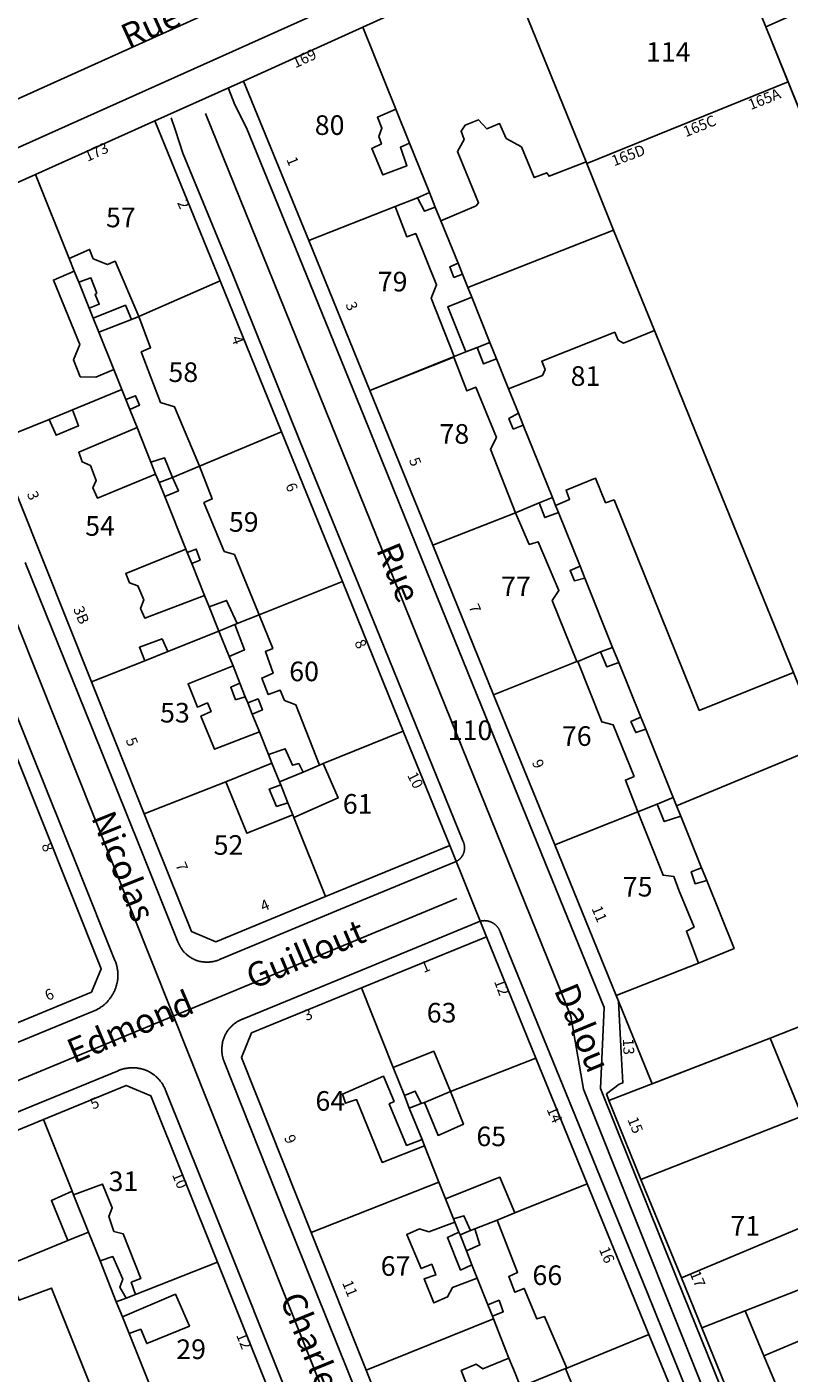
# Model space of a CAD drawing. Extents: x 649400 to 649858, y 6860327 to 6860679.
# Drawn here: x 649642 to 649719, y 6860452 to 6860589 of the extents above; entities that cross this region are included whole.
import ezdxf

# ---------------------------------------------------------------- set-up
doc = ezdxf.new("R2010")
doc.units = 0
doc.linetypes.add('CONTINU', pattern=[0])
for name, color, linetype in [('1PARCELLE', 7, 'CONTINU'), ('1SECTION', 7, 'CONTINU'), ('1SUBDSECT', 7, 'CONTINU'), ('1ZONCOMM', 7, 'CONTINU'), ('3BATIDUR', 7, 'CONTINU'), ('3NUMVOIE', 7, 'CONTINU'), ('3PARCELLETEX', 7, 'CONTINU'), ('3TOPOLINE', 7, 'CONTINU'), ('3ZONCOMMTEX', 7, 'CONTINU')]:
    doc.layers.add(name, color=color, linetype=linetype)
doc.styles.get("Standard").update_dxf_attribs({"font": 'Times New Roman'})

msp = doc.modelspace()

# ---------------------------------------------------------------- linework, layer by layer
at = {"layer": '1PARCELLE'}
for points in [[(649732.24, 6860580.04), (649729.99, 6860579.06), (649726.75, 6860577.66), (649722.33, 6860575.74), (649719.29, 6860583.27), (649717.03, 6860588.87), (649710.65, 6860604.55), (649720.88, 6860609.19), (649722.82, 6860604.87), (649722.66, 6860604.7), (649724.53, 6860600.58), (649727.69, 6860593.62), (649729.68, 6860589.3), (649728.31, 6860588.73), (649730.03, 6860584.92), (649732.24, 6860580.04)], [(649698.77, 6860574.94), (649698.7, 6860575.12), (649690.45, 6860595.42), (649710.65, 6860604.55), (649717.03, 6860588.87), (649719.29, 6860583.27), (649698.77, 6860574.94)], [(649682.74, 6860571.99), (649681.53, 6860571.45), (649679.24, 6860570.56), (649670.44, 6860567.09), (649663.81, 6860583.34), (649675.95, 6860588.84), (649679.32, 6860580.46), (649680.71, 6860577.01), (649682.74, 6860571.99)], [(649642.6, 6860573.83), (649654.78, 6860579.27), (649661.42, 6860562.99), (649653.15, 6860559.34), (649652.39, 6860559.03), (649649.05, 6860557.74), (649648.48, 6860559.18), (649648.08, 6860560.18), (649647.01, 6860562.86), (649646.56, 6860563.95), (649646.04, 6860565.25), (649642.6, 6860573.83)], [(649642.6, 6860573.83), (649646.04, 6860565.25), (649646.56, 6860563.95), (649647.01, 6860562.86), (649648.08, 6860560.18), (649648.48, 6860559.18), (649649.05, 6860557.74), (649650.59, 6860553.93), (649651.4, 6860551.91), (649646.39, 6860549.83), (649643.99, 6860548.86), (649638.49, 6860546.65), (649630.67, 6860566.16), (649631.82, 6860568.99), (649642.6, 6860573.83)], [(649670.44, 6860567.09), (649679.24, 6860570.56), (649681.53, 6860571.45), (649682.74, 6860571.99), (649683.34, 6860570.49), (649683.91, 6860569.1), (649685.66, 6860564.79), (649686.1, 6860563.67), (649686.65, 6860562.29), (649687.05, 6860561.31), (649688.91, 6860556.71), (649687.61, 6860556.19), (649686.46, 6860555.74), (649685.28, 6860555.28), (649685.24, 6860555.21), (649676.67, 6860551.79), (649670.44, 6860567.09)], [(649667.68, 6860547.59), (649659.3, 6860544.09), (649656.57, 6860542.95), (649655.21, 6860542.44), (649654.84, 6860543.29), (649654.37, 6860544.5), (649652.96, 6860548.03), (649652.21, 6860549.87), (649651.8, 6860550.9), (649651.4, 6860551.91), (649650.59, 6860553.93), (649649.05, 6860557.74), (649652.39, 6860559.03), (649653.15, 6860559.34), (649661.42, 6860562.99), (649667.68, 6860547.59)], [(649695.27, 6860540.9), (649693.94, 6860540.35), (649691.52, 6860539.35), (649683.09, 6860536.06), (649676.67, 6860551.79), (649685.24, 6860555.21), (649685.28, 6860555.28), (649686.46, 6860555.74), (649687.61, 6860556.19), (649688.91, 6860556.71), (649689.57, 6860555.04), (649690.8, 6860551.99), (649691.81, 6860549.48), (649692.3, 6860548.26), (649695.27, 6860540.9)], [(649655.21, 6860542.44), (649655.79, 6860540.99), (649657.92, 6860535.65), (649658.07, 6860535.31), (649658.52, 6860534.19), (649659.83, 6860530.93), (649660.29, 6860529.76), (649661.29, 6860527.28), (649656.1, 6860525.21), (649653.74, 6860524.27), (649648.32, 6860522.11), (649638.49, 6860546.65), (649643.99, 6860548.86), (649646.39, 6860549.83), (649651.4, 6860551.91), (649651.8, 6860550.9), (649652.21, 6860549.87), (649652.96, 6860548.03), (649654.37, 6860544.5), (649654.84, 6860543.29), (649655.21, 6860542.44)], [(649667.68, 6860547.59), (649673.88, 6860532.34), (649665.39, 6860528.94), (649663.17, 6860528.06), (649662.93, 6860527.95), (649661.29, 6860527.28), (649660.29, 6860529.76), (649659.83, 6860530.93), (649658.52, 6860534.19), (649658.07, 6860535.31), (649657.92, 6860535.65), (649655.79, 6860540.99), (649655.21, 6860542.44), (649656.57, 6860542.95), (649659.3, 6860544.09), (649667.68, 6860547.59)], [(649683.09, 6860536.06), (649691.52, 6860539.35), (649693.94, 6860540.35), (649695.27, 6860540.9), (649695.58, 6860540.09), (649695.89, 6860539.38), (649698.1, 6860533.9), (649698.59, 6860532.68), (649701.41, 6860525.63), (649700.18, 6860525.18), (649697.86, 6860524.2), (649697.77, 6860524.18), (649689.28, 6860520.8), (649683.09, 6860536.06)], [(649661.29, 6860527.28), (649662.93, 6860527.95), (649663.17, 6860528.06), (649665.39, 6860528.94), (649673.88, 6860532.34), (649680.08, 6860517.09), (649671.93, 6860513.78), (649671.56, 6860513.61), (649669.88, 6860512.92), (649667.47, 6860511.94), (649666.69, 6860513.83), (649666.35, 6860514.7), (649665.42, 6860517.01), (649664.69, 6860518.81), (649664.23, 6860519.99), (649663.98, 6860520.6), (649663.42, 6860521.98), (649662.73, 6860523.74), (649662.33, 6860524.69), (649661.29, 6860527.28)], [(649661.29, 6860527.28), (649662.33, 6860524.69), (649662.73, 6860523.74), (649663.42, 6860521.98), (649663.98, 6860520.6), (649664.23, 6860519.99), (649664.69, 6860518.81), (649665.42, 6860517.01), (649666.35, 6860514.7), (649666.69, 6860513.83), (649662.01, 6860511.92), (649653.69, 6860508.68), (649648.32, 6860522.11), (649653.74, 6860524.27), (649656.1, 6860525.21), (649661.29, 6860527.28)], [(649689.28, 6860520.8), (649697.77, 6860524.18), (649697.86, 6860524.2), (649700.18, 6860525.18), (649701.41, 6860525.63), (649702.03, 6860524.09), (649704.27, 6860518.52), (649704.78, 6860517.29), (649707.58, 6860510.32), (649705.94, 6860509.66), (649703.98, 6860508.88), (649695.53, 6860505.5), (649690.51, 6860517.82), (649689.28, 6860520.8)], [(649667.47, 6860511.94), (649669.88, 6860512.92), (649671.56, 6860513.61), (649671.93, 6860513.78), (649680.08, 6860517.09), (649684.82, 6860505.43), (649672.16, 6860500.23), (649668.93, 6860508.3), (649668.82, 6860508.58), (649668.33, 6860509.8), (649667.59, 6860511.62), (649667.47, 6860511.94)], [(649630.09, 6860511.28), (649640.29, 6860515.43), (649649.3, 6860492.86), (649648.31, 6860490.51), (649639.87, 6860486.98), (649634.26, 6860500.85), (649634.11, 6860501.22), (649632.2, 6860506.01), (649630.97, 6860509.08), (649630.09, 6860511.28)], [(649666.69, 6860513.83), (649667.47, 6860511.94), (649667.59, 6860511.62), (649668.33, 6860509.8), (649668.82, 6860508.58), (649668.93, 6860508.3), (649672.16, 6860500.23), (649660.99, 6860495.62), (649658.5, 6860496.68), (649653.69, 6860508.68), (649662.01, 6860511.92), (649666.69, 6860513.83)], [(649695.53, 6860505.5), (649703.98, 6860508.88), (649705.94, 6860509.66), (649707.58, 6860510.32), (649707.92, 6860509.47), (649708.35, 6860508.43), (649710.47, 6860503.17), (649711, 6860501.87), (649713.78, 6860494.96), (649710.17, 6860493.45), (649701.77, 6860490.16), (649695.53, 6860505.5)], [(649675.81, 6860490.92), (649688.57, 6860496.14), (649693.6, 6860483.76), (649684.9, 6860480.38), (649682.24, 6860479.24), (649681.9, 6860479.15), (649680.69, 6860478.66), (649680.19, 6860479.98), (649679.05, 6860482.8), (649675.81, 6860490.92)], [(649675.81, 6860490.92), (649679.05, 6860482.8), (649680.19, 6860479.98), (649680.69, 6860478.66), (649681.99, 6860475.49), (649682.23, 6860474.82), (649683.7, 6860471.14), (649670.7, 6860466), (649663.59, 6860483.82), (649664.62, 6860486.34), (649675.81, 6860490.92)], [(649725.48, 6860488.97), (649726.45, 6860486.46), (649732.61, 6860470.81), (649733.15, 6860469.38), (649736.66, 6860460.6), (649738.12, 6860459.1), (649727.1, 6860450.92), (649724.56, 6860456.71), (649724.45, 6860456.99), (649728.52, 6860458.75), (649726.88, 6860462.7), (649720.72, 6860477.87), (649717.45, 6860485.82), (649725.48, 6860488.97)], [(649717.45, 6860485.82), (649720.72, 6860477.87), (649726.88, 6860462.7), (649728.52, 6860458.75), (649724.45, 6860456.99), (649724.56, 6860456.71), (649727.1, 6860450.92), (649720.11, 6860445.67), (649716.01, 6860442.77), (649710.51, 6860456.3), (649708.42, 6860461.38), (649704.29, 6860471.39), (649701.03, 6860479.45), (649717.45, 6860485.82)], [(649680.69, 6860478.66), (649681.9, 6860479.15), (649682.24, 6860479.24), (649684.9, 6860480.38), (649693.6, 6860483.76), (649698.83, 6860470.96), (649691.45, 6860468), (649689.64, 6860467.26), (649687.37, 6860466.36), (649686.94, 6860466.2), (649685.86, 6860465.76), (649685.74, 6860466.04), (649685.33, 6860467.07), (649685.21, 6860467.38), (649684.38, 6860469.44), (649683.7, 6860471.14), (649682.23, 6860474.82), (649681.99, 6860475.49), (649680.69, 6860478.66)], [(649648.02, 6860466.03), (649646.49, 6860469.83), (649646.35, 6860470.2), (649643.42, 6860477.52), (649651.83, 6860480.99), (649654.37, 6860479.92), (649661.14, 6860462.97), (649652.8, 6860459.7), (649651.85, 6860459.32), (649650.84, 6860458.95), (649649.18, 6860463.1), (649648.02, 6860466.03)], [(649643.42, 6860477.52), (649646.35, 6860470.2), (649646.49, 6860469.83), (649648.02, 6860466.03), (649645.89, 6860465.2), (649639.54, 6860462.57), (649636.53, 6860461.33), (649633.93, 6860460.27), (649633.32, 6860461.57), (649633, 6860462.06), (649630.95, 6860461.18), (649622.89, 6860457.64), (649619.11, 6860465.01), (649620.12, 6860467.89), (649643.42, 6860477.52)], [(649670.7, 6860466), (649683.7, 6860471.14), (649684.38, 6860469.44), (649685.21, 6860467.38), (649685.33, 6860467.07), (649685.74, 6860466.04), (649685.86, 6860465.76), (649686.51, 6860464.12), (649687.08, 6860462.71), (649687.61, 6860461.35), (649688.68, 6860458.64), (649689.16, 6860457.48), (649689.26, 6860457.19), (649676.3, 6860451.98), (649670.7, 6860466)], [(649685.86, 6860465.76), (649686.94, 6860466.2), (649687.37, 6860466.36), (649689.64, 6860467.26), (649691.45, 6860468), (649698.83, 6860470.96), (649705.09, 6860455.62), (649696.73, 6860452.18), (649696.62, 6860452.13), (649692.04, 6860450.27), (649691.47, 6860451.67), (649690.85, 6860453.21), (649689.26, 6860457.19), (649689.16, 6860457.48), (649688.68, 6860458.64), (649687.61, 6860461.35), (649687.08, 6860462.71), (649686.51, 6860464.12), (649685.86, 6860465.76)], [(649648.02, 6860466.03), (649649.18, 6860463.1), (649650.84, 6860458.95), (649651.47, 6860457.42), (649652.15, 6860455.71), (649655.82, 6860446.55), (649650.42, 6860444.13), (649641.69, 6860440.21), (649633.66, 6860436.6), (649633.58, 6860436.74), (649622.89, 6860457.64), (649630.95, 6860461.18), (649633, 6860462.06), (649633.32, 6860461.57), (649633.93, 6860460.27), (649636.53, 6860461.33), (649639.54, 6860462.57), (649645.89, 6860465.2), (649648.02, 6860466.03)], [(649650.84, 6860458.95), (649651.85, 6860459.32), (649652.8, 6860459.7), (649661.14, 6860462.97), (649667.46, 6860447.17), (649659.72, 6860444.23), (649659.56, 6860444.15), (649657.15, 6860443.24), (649656.33, 6860445.22), (649655.82, 6860446.55), (649652.15, 6860455.71), (649651.47, 6860457.42), (649650.84, 6860458.95)], [(649676.3, 6860451.98), (649689.26, 6860457.19), (649690.85, 6860453.21), (649691.47, 6860451.67), (649692.04, 6860450.27), (649692.44, 6860449.28), (649693.05, 6860447.73), (649694.71, 6860443.58), (649681.8, 6860438.19), (649676.3, 6860451.98)], [(649692.04, 6860450.27), (649696.62, 6860452.13), (649696.73, 6860452.18), (649705.09, 6860455.62), (649711.71, 6860439.59), (649699.88, 6860430.8), (649695.94, 6860440.47), (649695.59, 6860441.33), (649695.33, 6860442.04), (649694.85, 6860443.22), (649694.71, 6860443.58), (649693.05, 6860447.73), (649692.44, 6860449.28), (649692.04, 6860450.27)]]:
    msp.add_lwpolyline(points, close=True, dxfattribs=at)
for points in [[(649722.83, 6860515.65), (649707.92, 6860509.47), (649707.58, 6860510.32), (649704.78, 6860517.29), (649704.27, 6860518.52), (649702.03, 6860524.09), (649701.41, 6860525.63), (649701.41, 6860525.63), (649698.59, 6860532.68), (649698.1, 6860533.9), (649695.89, 6860539.38), (649695.58, 6860540.09), (649695.27, 6860540.9), (649692.3, 6860548.26), (649691.81, 6860549.48), (649690.8, 6860551.99), (649689.57, 6860555.04), (649688.91, 6860556.71), (649687.05, 6860561.31), (649686.65, 6860562.29), (649686.1, 6860563.67), (649685.66, 6860564.79), (649683.91, 6860569.1), (649683.34, 6860570.49), (649682.74, 6860571.99), (649680.71, 6860577.01), (649679.32, 6860580.46), (649675.95, 6860588.84), (649690.45, 6860595.42), (649698.7, 6860575.12), (649698.77, 6860574.94), (649701.51, 6860568.16), (649705.68, 6860557.91), (649709.87, 6860547.6), (649719.83, 6860523.07)], [(649711.71, 6860439.59), (649705.09, 6860455.62), (649698.83, 6860470.96), (649693.6, 6860483.76), (649688.57, 6860496.14), (649684.82, 6860505.43), (649680.08, 6860517.09), (649673.88, 6860532.34), (649673.88, 6860532.34), (649667.68, 6860547.59), (649661.42, 6860562.99), (649654.78, 6860579.27), (649663.81, 6860583.34), (649670.44, 6860567.09), (649676.67, 6860551.79), (649683.09, 6860536.06), (649689.28, 6860520.8), (649690.51, 6860517.82), (649695.53, 6860505.5), (649701.77, 6860490.16), (649702.01, 6860489.58), (649702.29, 6860484.31), (649702.45, 6860481.26), (649702.07, 6860481.12), (649700.78, 6860480.12), (649701.03, 6860479.45), (649704.29, 6860471.39), (649708.42, 6860461.38), (649710.51, 6860456.3), (649716.01, 6860442.77)], [(649719.83, 6860523.07), (649709.87, 6860547.6), (649705.68, 6860557.91), (649701.51, 6860568.16), (649698.77, 6860574.94), (649719.29, 6860583.27), (649722.33, 6860575.74)], [(649725.48, 6860488.97), (649717.45, 6860485.82), (649701.03, 6860479.45), (649700.78, 6860480.12), (649700.78, 6860480.12), (649702.07, 6860481.12), (649702.45, 6860481.26), (649702.29, 6860484.31), (649702.01, 6860489.58), (649701.77, 6860490.16), (649710.17, 6860493.45), (649713.78, 6860494.96), (649711, 6860501.87), (649710.47, 6860503.17), (649708.35, 6860508.43), (649707.92, 6860509.47), (649722.83, 6860515.65)]]:
    msp.add_lwpolyline(points, dxfattribs=at)
at = {"layer": '1SECTION'}
msp.add_lwpolyline([(649525.78, 6860386.31), (649579.34, 6860446.11), (649604.23, 6860395.8), (649627.4, 6860363.33), (649673.9, 6860400.71), (649720.41, 6860438.1), (649758.49, 6860466.6), (649796.57, 6860495.11), (649813.52, 6860515.02), (649830.48, 6860534.91), (649838.64, 6860547.68), (649846.78, 6860560.44), (649852.19, 6860568.99), (649857.59, 6860577.55), (649854.68, 6860583.3), (649819.28, 6860653.45), (649819.28, 6860653.45), (649815.95, 6860660.43), (649782.72, 6860645.5), (649749.5, 6860630.57), (649641.74, 6860581.93), (649533.97, 6860533.28)], dxfattribs=at)
at = {"layer": '1SUBDSECT'}
msp.add_lwpolyline([(649533.97, 6860533.28), (649641.74, 6860581.93), (649749.5, 6860630.57), (649782.72, 6860645.5), (649815.95, 6860660.43), (649819.28, 6860653.45), (649819.28, 6860653.45), (649854.68, 6860583.3), (649857.59, 6860577.55), (649852.19, 6860568.99), (649846.78, 6860560.44), (649838.64, 6860547.68), (649830.48, 6860534.91), (649813.52, 6860515.02), (649796.57, 6860495.11), (649758.49, 6860466.6), (649720.41, 6860438.1), (649673.9, 6860400.71), (649627.4, 6860363.33), (649604.23, 6860395.8), (649579.34, 6860446.11), (649525.78, 6860386.31)], dxfattribs=at)
at = {"layer": '1ZONCOMM'}
for points in [[(649749.5, 6860630.57), (649641.74, 6860581.93), (649533.97, 6860533.28)], [(649713.55, 6860442.77), (649698.43, 6860480.62), (649697.15, 6860488.05), (649659.93, 6860580.04)], [(649683.67, 6860420.32), (649625.21, 6860566.87)], [(649685.55, 6860500.05), (649612.78, 6860469.87)]]:
    msp.add_lwpolyline(points, dxfattribs=at)
at = {"layer": '3BATIDUR'}
for points in [[(649690.45, 6860595.42), (649698.7, 6860575.12), (649698.77, 6860574.94), (649719.29, 6860583.27), (649717.03, 6860588.87), (649710.65, 6860604.55), (649690.45, 6860595.42)], [(649675.95, 6860588.84), (649690.45, 6860595.42), (649698.7, 6860575.12), (649694.94, 6860573.63), (649694.69, 6860574), (649693.42, 6860573.51), (649692.14, 6860576.62), (649690.55, 6860577.49), (649689.9, 6860579.01), (649688.6, 6860578.46), (649687.73, 6860579.4), (649686.38, 6860578.83), (649685.97, 6860578.22), (649686.27, 6860577.4), (649685.59, 6860576.17), (649687.75, 6860570.93), (649687.5, 6860570.61), (649683.91, 6860569.1), (649683.34, 6860570.49), (649682.74, 6860571.99), (649680.71, 6860577.01), (649679.32, 6860580.46), (649675.95, 6860588.84)], [(649722.14, 6860591.15), (649727.69, 6860593.62), (649729.68, 6860589.3), (649728.31, 6860588.73), (649730.03, 6860584.92), (649724.58, 6860582.54), (649726.75, 6860577.66), (649722.33, 6860575.74), (649717.03, 6860588.87), (649722.14, 6860591.15)], [(649675.95, 6860588.84), (649679.32, 6860580.46), (649677.45, 6860579.65), (649677.9, 6860578.53), (649677.59, 6860577.69), (649677.86, 6860576.94), (649676.86, 6860576.48), (649677.98, 6860573.78), (649680.45, 6860574.71), (649679.79, 6860576.59), (649680.71, 6860577.01), (649682.74, 6860571.99), (649681.53, 6860571.45), (649679.24, 6860570.56), (649670.44, 6860567.09), (649663.81, 6860583.34), (649675.95, 6860588.84)], [(649646.04, 6860565.25), (649642.6, 6860573.83), (649654.78, 6860579.27), (649661.42, 6860562.99), (649653.15, 6860559.34), (649650.74, 6860564.97), (649649.94, 6860564.63), (649648.49, 6860565.23), (649648.12, 6860566.18), (649646.04, 6860565.25)], [(649646.04, 6860565.25), (649646.56, 6860563.95), (649644.43, 6860563.05), (649647.12, 6860556.48), (649646.48, 6860554.92), (649647.17, 6860553.21), (649648.77, 6860553.18), (649650.59, 6860553.93), (649651.4, 6860551.91), (649646.39, 6860549.83), (649643.99, 6860548.86), (649638.49, 6860546.65), (649630.67, 6860566.16), (649631.82, 6860568.99), (649642.6, 6860573.83), (649646.04, 6860565.25)], [(649681.53, 6860571.45), (649682.74, 6860571.99), (649683.34, 6860570.49), (649682.24, 6860570.07), (649681.53, 6860571.45)], [(649670.44, 6860567.09), (649679.24, 6860570.56), (649680.44, 6860567.47), (649681.35, 6860567.79), (649683.47, 6860562.56), (649682.93, 6860561.23), (649685.28, 6860555.28), (649676.67, 6860551.79), (649670.44, 6860567.09)], [(649687.05, 6860561.31), (649686.65, 6860562.29), (649701.51, 6860568.16), (649705.68, 6860557.91), (649702.51, 6860556.64), (649701.97, 6860556.94), (649701.63, 6860557.74), (649694.19, 6860554.79), (649694.52, 6860553.93), (649694.26, 6860553.34), (649690.8, 6860551.99), (649689.57, 6860555.04), (649688.91, 6860556.71), (649687.05, 6860561.31)], [(649685.22, 6860563.33), (649684.82, 6860564.41), (649685.66, 6860564.79), (649686.1, 6860563.67), (649685.22, 6860563.33)], [(649648.08, 6860560.18), (649647.01, 6860562.86), (649648.26, 6860563.28), (649648.84, 6860561.73), (649648.67, 6860561.6), (649649.11, 6860560.6), (649648.08, 6860560.18)], [(649661.42, 6860562.99), (649667.68, 6860547.59), (649659.3, 6860544.09), (649656.78, 6860550.15), (649655.33, 6860550.58), (649653.38, 6860555.73), (649654.33, 6860556.17), (649653.15, 6860559.34), (649661.42, 6860562.99)], [(649649.05, 6860557.74), (649648.48, 6860559.18), (649651.76, 6860560.49), (649652.39, 6860559.03), (649649.05, 6860557.74)], [(649688.91, 6860556.71), (649687.61, 6860556.19), (649686.46, 6860555.74), (649684.61, 6860560.34), (649687.05, 6860561.31), (649688.91, 6860556.71)], [(649687.61, 6860556.19), (649688.91, 6860556.71), (649689.57, 6860555.04), (649688.27, 6860554.52), (649687.61, 6860556.19)], [(649676.67, 6860551.79), (649685.24, 6860555.21), (649686.54, 6860551.77), (649687.47, 6860552.14), (649689.57, 6860547), (649688.95, 6860545.81), (649691.52, 6860539.35), (649683.09, 6860536.06), (649676.67, 6860551.79)], [(649651.4, 6860551.91), (649651.8, 6860550.9), (649652.21, 6860549.87), (649652.96, 6860548.03), (649647.02, 6860545.51), (649647.35, 6860544.52), (649648.2, 6860544.15), (649648.8, 6860542.65), (649648.44, 6860541.88), (649648.92, 6860540.84), (649654.84, 6860543.29), (649655.21, 6860542.44), (649655.79, 6860540.99), (649657.92, 6860535.65), (649651.81, 6860533.17), (649652.17, 6860532.19), (649653.05, 6860531.89), (649653.66, 6860530.49), (649653.31, 6860529.6), (649653.73, 6860528.61), (649659.83, 6860530.93), (649660.29, 6860529.76), (649661.29, 6860527.28), (649656.1, 6860525.21), (649655.51, 6860526.49), (649653.2, 6860525.64), (649653.74, 6860524.27), (649648.32, 6860522.11), (649638.49, 6860546.65), (649643.99, 6860548.86), (649644.7, 6860547.25), (649647, 6860548.21), (649646.39, 6860549.83), (649651.4, 6860551.91)], [(649651.8, 6860550.9), (649652.8, 6860551.27), (649653.2, 6860550.3), (649652.21, 6860549.87), (649651.8, 6860550.9)], [(649691.29, 6860547.86), (649690.84, 6860548.96), (649691.81, 6860549.48), (649692.3, 6860548.26), (649691.29, 6860547.86)], [(649667.68, 6860547.59), (649673.88, 6860532.34), (649665.39, 6860528.94), (649662.87, 6860535.1), (649661.84, 6860535.41), (649659.77, 6860540.38), (649660.62, 6860540.75), (649659.3, 6860544.09), (649667.68, 6860547.59)], [(649654.84, 6860543.29), (649654.37, 6860544.5), (649655.74, 6860544.96), (649656.57, 6860542.95), (649655.21, 6860542.44), (649654.84, 6860543.29)], [(649656.57, 6860542.95), (649657.17, 6860541.57), (649655.79, 6860540.99), (649655.21, 6860542.44), (649656.57, 6860542.95)], [(649695.89, 6860539.38), (649695.58, 6860540.09), (649697.03, 6860540.7), (649696.66, 6860541.65), (649699.68, 6860542.86), (649700.69, 6860540.37), (649701.56, 6860540.65), (649710.24, 6860519.2), (649719.83, 6860523.07), (649722.74, 6860515.9), (649722.83, 6860515.65), (649707.92, 6860509.47), (649707.58, 6860510.32), (649704.78, 6860517.29), (649704.27, 6860518.52), (649702.03, 6860524.09), (649701.41, 6860525.63), (649698.59, 6860532.68), (649698.1, 6860533.9), (649695.89, 6860539.38)], [(649695.89, 6860539.38), (649694.49, 6860538.85), (649693.94, 6860540.35), (649695.27, 6860540.9), (649695.58, 6860540.09), (649695.89, 6860539.38)], [(649683.09, 6860536.06), (649691.52, 6860539.35), (649692.92, 6860536.12), (649693.84, 6860536.39), (649695.93, 6860531.41), (649695.26, 6860530.42), (649697.77, 6860524.18), (649689.28, 6860520.8), (649683.09, 6860536.06)], [(649658.52, 6860534.19), (649658.07, 6860535.31), (649658.99, 6860535.65), (649659.37, 6860534.52), (649658.52, 6860534.19)], [(649698.59, 6860532.68), (649697.52, 6860532.41), (649697.07, 6860533.45), (649698.1, 6860533.9), (649698.59, 6860532.68)], [(649673.88, 6860532.34), (649680.08, 6860517.09), (649671.93, 6860513.78), (649671.56, 6860513.61), (649669.13, 6860519.79), (649667.99, 6860520.22), (649667.53, 6860521.27), (649666.31, 6860520.83), (649665.66, 6860522.5), (649666.81, 6860522.99), (649666.04, 6860525.2), (649666.78, 6860525.53), (649665.39, 6860528.94), (649673.88, 6860532.34)], [(649660.29, 6860529.76), (649662.07, 6860530.41), (649663.17, 6860528.06), (649662.93, 6860527.95), (649661.29, 6860527.28), (649660.29, 6860529.76)], [(649662.93, 6860527.95), (649663.91, 6860525.39), (649662.33, 6860524.69), (649661.29, 6860527.28), (649662.93, 6860527.95)], [(649656.1, 6860525.21), (649661.29, 6860527.28), (649662.33, 6860524.69), (649662.73, 6860523.74), (649658.15, 6860521.91), (649659.1, 6860519.55), (649660.12, 6860519.97), (649660.49, 6860519.08), (649659.46, 6860518.62), (649660.86, 6860515.25), (649665.42, 6860517.01), (649666.35, 6860514.7), (649666.69, 6860513.83), (649662.01, 6860511.92), (649653.69, 6860508.68), (649648.32, 6860522.11), (649653.74, 6860524.27), (649656.1, 6860525.21)], [(649702.03, 6860524.09), (649700.81, 6860523.66), (649700.18, 6860525.18), (649701.41, 6860525.63), (649702.03, 6860524.09)], [(649689.28, 6860520.8), (649697.77, 6860524.18), (649697.86, 6860524.2), (649700.31, 6860518.03), (649701.47, 6860517.74), (649703.59, 6860512.48), (649702.71, 6860512.1), (649703.98, 6860508.88), (649695.53, 6860505.5), (649690.51, 6860517.82), (649689.28, 6860520.8)], [(649662.98, 6860520.27), (649662.5, 6860521.56), (649663.42, 6860521.98), (649663.98, 6860520.6), (649662.98, 6860520.27)], [(649664.69, 6860518.81), (649664.23, 6860519.99), (649665.28, 6860520.38), (649665.73, 6860519.25), (649664.69, 6860518.81)], [(649704.78, 6860517.29), (649703.76, 6860516.94), (649703.27, 6860518.07), (649704.27, 6860518.52), (649704.78, 6860517.29)], [(649680.08, 6860517.09), (649684.82, 6860505.43), (649672.16, 6860500.23), (649668.93, 6860508.3), (649673.44, 6860510.28), (649671.93, 6860513.78), (649680.08, 6860517.09)], [(649640.29, 6860515.43), (649649.3, 6860492.86), (649648.31, 6860490.51), (649639.87, 6860486.98), (649634.26, 6860500.85), (649635.62, 6860501.33), (649636.77, 6860498.5), (649636.91, 6860497.18), (649640.06, 6860498.5), (649639.62, 6860499.48), (649638.78, 6860499.14), (649637.4, 6860499.63), (649635.23, 6860504.81), (649635.79, 6860506.09), (649636.8, 6860506.54), (649636.32, 6860507.62), (649632.2, 6860506.01), (649630.97, 6860509.08), (649630.09, 6860511.28), (649640.29, 6860515.43)], [(649666.69, 6860513.83), (649666.35, 6860514.7), (649668.06, 6860515.3), (649668.79, 6860513.61), (649669.43, 6860513.79), (649669.88, 6860512.92), (649667.47, 6860511.94), (649666.69, 6860513.83)], [(649653.69, 6860508.68), (649662.01, 6860511.92), (649664.13, 6860506.69), (649668.82, 6860508.58), (649668.93, 6860508.3), (649672.16, 6860500.23), (649660.99, 6860495.62), (649658.5, 6860496.68), (649653.69, 6860508.68)], [(649667.15, 6860509.42), (649666.42, 6860511.18), (649667.59, 6860511.62), (649668.33, 6860509.8), (649667.15, 6860509.42)], [(649707.92, 6860509.47), (649708.35, 6860508.43), (649706.67, 6860507.87), (649705.94, 6860509.66), (649707.58, 6860510.32), (649707.92, 6860509.47)], [(649695.53, 6860505.5), (649703.98, 6860508.88), (649706.55, 6860502.4), (649707.66, 6860502.27), (649708.17, 6860500.88), (649709.71, 6860497.12), (649708.92, 6860496.72), (649710.17, 6860493.45), (649701.77, 6860490.16), (649695.53, 6860505.5)], [(649711, 6860501.87), (649709.83, 6860501.54), (649709.42, 6860502.75), (649710.47, 6860503.17), (649711, 6860501.87)], [(649675.81, 6860490.92), (649688.57, 6860496.14), (649693.6, 6860483.76), (649684.9, 6860480.38), (649683.2, 6860484.47), (649679.05, 6860482.8), (649675.81, 6860490.92)], [(649679.05, 6860482.8), (649680.19, 6860479.98), (649680.69, 6860478.66), (649681.99, 6860475.49), (649680.41, 6860474.87), (649678.65, 6860479.11), (649679.14, 6860479.36), (649678.08, 6860481.93), (649673.87, 6860480.1), (649674.2, 6860479.18), (649675.32, 6860479.55), (649677.94, 6860473.14), (649682.23, 6860474.82), (649683.7, 6860471.14), (649670.7, 6860466), (649663.59, 6860483.82), (649664.62, 6860486.34), (649675.81, 6860490.92), (649679.05, 6860482.8)], [(649725.48, 6860488.97), (649726.45, 6860486.46), (649732.61, 6860470.81), (649733.15, 6860469.38), (649736.66, 6860460.6), (649738.12, 6860459.1), (649727.1, 6860450.92), (649724.56, 6860456.71), (649724.45, 6860456.99), (649728.52, 6860458.75), (649726.88, 6860462.7), (649720.72, 6860477.87), (649717.45, 6860485.82), (649725.48, 6860488.97)], [(649701.03, 6860479.45), (649717.45, 6860485.82), (649720.72, 6860477.87), (649704.29, 6860471.39), (649701.03, 6860479.45)], [(649693.6, 6860483.76), (649698.83, 6860470.96), (649691.45, 6860468), (649689.92, 6860471.64), (649684.38, 6860469.44), (649683.7, 6860471.14), (649682.23, 6860474.82), (649681.99, 6860475.49), (649680.69, 6860478.66), (649681.9, 6860479.15), (649682.24, 6860479.24), (649683.62, 6860475.89), (649686.21, 6860477.03), (649684.9, 6860480.38), (649693.6, 6860483.76)], [(649646.35, 6860470.2), (649643.42, 6860477.52), (649651.83, 6860480.99), (649654.37, 6860479.92), (649661.14, 6860462.97), (649652.8, 6860459.7), (649652.37, 6860460.94), (649653.33, 6860461.31), (649651.53, 6860465.88), (649650.6, 6860466.12), (649650.09, 6860467.62), (649650.43, 6860468.51), (649649.45, 6860470.94), (649646.49, 6860469.83), (649646.35, 6860470.2)], [(649680.19, 6860479.98), (649681.28, 6860480.42), (649681.9, 6860479.15), (649680.69, 6860478.66), (649680.19, 6860479.98)], [(649646.35, 6860470.2), (649644.23, 6860469.25), (649645.89, 6860465.2), (649639.54, 6860462.57), (649637.42, 6860467.45), (649636.11, 6860466.92), (649636.33, 6860466.32), (649635.61, 6860465.51), (649632.45, 6860464.13), (649631.23, 6860464.25), (649631.02, 6860463.67), (649630.01, 6860463.22), (649630.95, 6860461.18), (649622.89, 6860457.64), (649619.11, 6860465.01), (649620.12, 6860467.89), (649643.42, 6860477.52), (649646.35, 6860470.2)], [(649704.29, 6860471.39), (649720.72, 6860477.87), (649726.88, 6860462.7), (649722.57, 6860461.02), (649720.37, 6860466.4), (649708.42, 6860461.38), (649704.29, 6860471.39)], [(649684.38, 6860469.44), (649685.21, 6860467.38), (649685.33, 6860467.07), (649682.68, 6860466.06), (649681.72, 6860466.37), (649680.43, 6860465.79), (649681.9, 6860462.33), (649682.98, 6860462.77), (649683.4, 6860461.68), (649682.2, 6860461.28), (649683.18, 6860458.82), (649684.59, 6860459.43), (649685.08, 6860460.39), (649687.61, 6860461.35), (649688.68, 6860458.64), (649689.16, 6860457.48), (649689.26, 6860457.19), (649676.3, 6860451.98), (649670.7, 6860466), (649683.7, 6860471.14), (649684.38, 6860469.44)], [(649698.83, 6860470.96), (649705.09, 6860455.62), (649696.73, 6860452.18), (649694.46, 6860457.43), (649693.7, 6860457.19), (649692.4, 6860460.31), (649691.44, 6860459.91), (649690.83, 6860461.51), (649691.72, 6860461.93), (649689.64, 6860467.26), (649691.45, 6860468), (649698.83, 6860470.96)], [(649685.33, 6860467.07), (649685.21, 6860467.38), (649686.25, 6860467.71), (649686.94, 6860466.2), (649685.86, 6860465.76), (649685.74, 6860466.04), (649685.33, 6860467.07)], [(649649.18, 6860463.1), (649648.02, 6860466.03), (649645.89, 6860465.2), (649639.54, 6860462.57), (649640.95, 6860459.1), (649644.25, 6860460.33), (649649.27, 6860447.76), (649645.62, 6860446.29), (649647.18, 6860442.68), (649650.42, 6860444.13), (649655.82, 6860446.55), (649652.15, 6860455.71), (649651.47, 6860457.42), (649650.84, 6860458.95), (649649.18, 6860463.1)], [(649685.86, 6860465.76), (649686.51, 6860464.12), (649687.08, 6860462.71), (649685.91, 6860462.17), (649684.57, 6860465.51), (649685.74, 6860466.04), (649685.86, 6860465.76)], [(649686.94, 6860466.2), (649687.37, 6860466.36), (649687.89, 6860464.75), (649686.51, 6860464.12), (649685.86, 6860465.76), (649686.94, 6860466.2)], [(649708.42, 6860461.38), (649720.37, 6860466.4), (649722.57, 6860461.02), (649714.92, 6860458.02), (649710.51, 6860456.3), (649708.42, 6860461.38)], [(649649.18, 6860463.1), (649650.47, 6860463.55), (649651.5, 6860461.25), (649651.2, 6860460.42), (649651.85, 6860459.32), (649650.84, 6860458.95), (649649.18, 6860463.1)], [(649722.57, 6860461.02), (649726.88, 6860462.7), (649728.52, 6860458.75), (649724.45, 6860456.99), (649724.56, 6860456.71), (649716.83, 6860453.42), (649714.92, 6860458.02), (649722.57, 6860461.02)], [(649688.68, 6860458.64), (649689.84, 6860459.1), (649690.26, 6860457.92), (649689.16, 6860457.48), (649688.68, 6860458.64)], [(649710.51, 6860456.3), (649714.92, 6860458.02), (649716.83, 6860453.42), (649720.11, 6860445.67), (649716.01, 6860442.77), (649710.51, 6860456.3)], [(649689.26, 6860457.19), (649690.85, 6860453.21), (649688.17, 6860452.11), (649687.5, 6860452.58), (649685.99, 6860451.94), (649687.31, 6860448.57), (649688.44, 6860449.01), (649688.85, 6860448.07), (649687.76, 6860447.57), (649688.65, 6860445.24), (649690.19, 6860445.81), (649690.5, 6860446.75), (649693.05, 6860447.73), (649694.71, 6860443.58), (649681.8, 6860438.19), (649676.3, 6860451.98), (649689.26, 6860457.19)], [(649705.09, 6860455.62), (649711.71, 6860439.59), (649699.88, 6860430.8), (649695.94, 6860440.47), (649695.59, 6860441.33), (649697.21, 6860442.36), (649696.88, 6860443.32), (649697.18, 6860444.36), (649697.74, 6860444.72), (649699, 6860446.35), (649696.62, 6860452.13), (649696.73, 6860452.18), (649705.09, 6860455.62)]]:
    msp.add_lwpolyline(points, close=True, dxfattribs=at)
for points in [[(649719.83, 6860523.07), (649709.87, 6860547.6), (649705.68, 6860557.91), (649701.51, 6860568.16), (649698.77, 6860574.94), (649719.29, 6860583.27), (649722.33, 6860575.74)], [(649725.48, 6860488.97), (649717.45, 6860485.82), (649705.43, 6860481.16), (649705.43, 6860481.16), (649702.01, 6860489.58), (649701.77, 6860490.16), (649710.17, 6860493.45), (649713.78, 6860494.96), (649711, 6860501.87), (649710.47, 6860503.17), (649708.35, 6860508.43), (649707.92, 6860509.47), (649722.83, 6860515.65)], [(649655.82, 6860446.55), (649652.15, 6860455.71), (649653.33, 6860456.14), (649653.94, 6860454.68), (649658.29, 6860456.45), (649656.86, 6860459.71), (649651.47, 6860457.42), (649650.84, 6860458.95), (649651.85, 6860459.32), (649652.8, 6860459.7), (649652.8, 6860459.7), (649661.14, 6860462.97), (649667.46, 6860447.17)]]:
    msp.add_lwpolyline(points, dxfattribs=at)
at = {"layer": '3TOPOLINE'}
for points in [[(649674.2, 6860591.51), (649631.43, 6860572.36)], [(649715.55, 6860442.49), (649707.96, 6860461.32), (649700.17, 6860480.67), (649700.54, 6860488.94), (649697.2, 6860497.17), (649690.26, 6860514.19), (649683.07, 6860531.94), (649676.12, 6860549.05), (649669.05, 6860566.4), (649664.11, 6860578.56), (649662.92, 6860580.9), (649662.26, 6860582.57)], [(649641.56, 6860534.29), (649648.41, 6860517.28), (649653.23, 6860505.32), (649657.12, 6860495.62), (649657.14, 6860495.57), (649657.17, 6860495.52), (649657.19, 6860495.47), (649657.21, 6860495.42), (649657.23, 6860495.37), (649657.26, 6860495.32), (649657.28, 6860495.27), (649657.31, 6860495.22), (649657.33, 6860495.17), (649657.36, 6860495.12), (649657.39, 6860495.08), (649657.42, 6860495.03), (649657.45, 6860494.98), (649657.48, 6860494.94), (649657.51, 6860494.89), (649657.54, 6860494.84), (649657.57, 6860494.79), (649657.6, 6860494.75), (649657.63, 6860494.71), (649657.67, 6860494.67), (649657.7, 6860494.62), (649657.74, 6860494.58), (649657.78, 6860494.54), (649657.82, 6860494.5), (649657.85, 6860494.46), (649657.89, 6860494.43), (649657.93, 6860494.39), (649657.98, 6860494.35), (649658.02, 6860494.32), (649658.06, 6860494.28), (649658.1, 6860494.25), (649658.14, 6860494.21), (649658.19, 6860494.18), (649658.23, 6860494.15), (649658.28, 6860494.11), (649658.32, 6860494.08), (649658.37, 6860494.05), (649658.42, 6860494.02), (649658.46, 6860494), (649658.51, 6860493.97), (649658.56, 6860493.94), (649658.61, 6860493.92), (649658.66, 6860493.89), (649658.71, 6860493.86), (649658.75, 6860493.83), (649658.8, 6860493.81), (649658.86, 6860493.79), (649658.91, 6860493.77), (649658.96, 6860493.75), (649659.01, 6860493.73), (649659.06, 6860493.71), (649659.11, 6860493.69), (649659.17, 6860493.68), (649659.22, 6860493.66), (649659.27, 6860493.65), (649659.33, 6860493.63), (649659.38, 6860493.62), (649659.43, 6860493.61), (649659.48, 6860493.61), (649659.53, 6860493.6), (649659.58, 6860493.59), (649659.64, 6860493.58), (649659.69, 6860493.58), (649659.75, 6860493.57), (649659.8, 6860493.57), (649659.86, 6860493.55), (649659.91, 6860493.55), (649659.97, 6860493.55), (649660.02, 6860493.55), (649660.08, 6860493.55), (649660.13, 6860493.55), (649660.19, 6860493.55), (649660.24, 6860493.55), (649660.3, 6860493.56), (649660.35, 6860493.56), (649660.41, 6860493.57), (649660.46, 6860493.57), (649660.52, 6860493.58), (649660.57, 6860493.59), (649660.62, 6860493.6), (649660.68, 6860493.61), (649660.74, 6860493.62), (649660.8, 6860493.63), (649660.85, 6860493.64), (649660.9, 6860493.66), (649660.95, 6860493.67), (649661.01, 6860493.68), (649661.06, 6860493.7), (649661.11, 6860493.71), (649661.16, 6860493.73), (649661.21, 6860493.75), (649661.27, 6860493.77), (649661.32, 6860493.79), (649661.37, 6860493.82), (649661.42, 6860493.84), (649661.47, 6860493.86), (649661.52, 6860493.89), (649661.53, 6860493.9), (649673.68, 6860498.95), (649685.29, 6860503.74), (649685.31, 6860503.75), (649685.34, 6860503.76), (649685.36, 6860503.77), (649685.39, 6860503.78), (649685.41, 6860503.79), (649685.43, 6860503.8), (649685.46, 6860503.81), (649685.48, 6860503.83), (649685.51, 6860503.84), (649685.53, 6860503.85), (649685.55, 6860503.86), (649685.59, 6860503.88), (649685.61, 6860503.89), (649685.63, 6860503.91), (649685.65, 6860503.92), (649685.67, 6860503.94), (649685.7, 6860503.95), (649685.72, 6860503.97), (649685.74, 6860503.98), (649685.76, 6860504), (649685.78, 6860504.02), (649685.8, 6860504.04), (649685.82, 6860504.05), (649685.84, 6860504.07), (649685.86, 6860504.09), (649685.88, 6860504.11), (649685.9, 6860504.13), (649685.91, 6860504.15), (649685.93, 6860504.17), (649685.95, 6860504.19), (649685.97, 6860504.21), (649685.98, 6860504.23), (649686, 6860504.25), (649686.02, 6860504.27), (649686.03, 6860504.29), (649686.05, 6860504.31), (649686.06, 6860504.34), (649686.08, 6860504.36), (649686.09, 6860504.38), (649686.11, 6860504.4), (649686.12, 6860504.43), (649686.13, 6860504.45), (649686.15, 6860504.46), (649686.16, 6860504.49), (649686.17, 6860504.51), (649686.18, 6860504.54), (649686.19, 6860504.56), (649686.2, 6860504.58), (649686.21, 6860504.61), (649686.22, 6860504.63), (649686.23, 6860504.66), (649686.24, 6860504.68), (649686.25, 6860504.71), (649686.26, 6860504.74), (649686.26, 6860504.76), (649686.27, 6860504.79), (649686.28, 6860504.81), (649686.28, 6860504.84), (649686.29, 6860504.86), (649686.29, 6860504.89), (649686.3, 6860504.92), (649686.3, 6860504.94), (649686.31, 6860504.97), (649686.31, 6860505), (649686.31, 6860505.02), (649686.33, 6860505.05), (649686.33, 6860505.08), (649686.33, 6860505.1), (649686.33, 6860505.13), (649686.33, 6860505.16), (649686.33, 6860505.18), (649686.33, 6860505.21), (649686.33, 6860505.24), (649686.33, 6860505.26), (649686.33, 6860505.29), (649686.32, 6860505.32), (649686.32, 6860505.34), (649686.32, 6860505.37), (649686.31, 6860505.4), (649686.31, 6860505.42), (649686.31, 6860505.45), (649686.3, 6860505.47), (649686.3, 6860505.5), (649686.29, 6860505.53), (649686.28, 6860505.55), (649686.28, 6860505.58), (649686.27, 6860505.6), (649686.26, 6860505.63), (649686.25, 6860505.66), (649686.25, 6860505.68), (649686.24, 6860505.71), (649686.23, 6860505.73), (649686.22, 6860505.76), (649686.21, 6860505.78), (649686.2, 6860505.8), (649686.18, 6860505.83), (649686.17, 6860505.85), (649686.16, 6860505.88), (649686.15, 6860505.9), (649686.14, 6860505.92), (649683.95, 6860511.35), (649677.31, 6860527.64), (649669.58, 6860546.56), (649662.7, 6860563.61), (649657.63, 6860575.98), (649656.87, 6860578.29), (649656.44, 6860579.6)], [(649635.55, 6860531.5), (649642.14, 6860515.09), (649646.98, 6860502.98), (649650.7, 6860493.73), (649650.72, 6860493.69), (649650.75, 6860493.63), (649650.76, 6860493.56), (649650.78, 6860493.5), (649650.81, 6860493.43), (649650.83, 6860493.37), (649650.85, 6860493.3), (649650.87, 6860493.23), (649650.88, 6860493.17), (649650.9, 6860493.1), (649650.92, 6860493.03), (649650.93, 6860492.96), (649650.94, 6860492.9), (649650.95, 6860492.83), (649650.96, 6860492.76), (649650.97, 6860492.69), (649650.98, 6860492.62), (649650.99, 6860492.56), (649650.99, 6860492.49), (649650.99, 6860492.42), (649650.99, 6860492.35), (649650.99, 6860492.28), (649651, 6860492.21), (649650.99, 6860492.14), (649650.99, 6860492.07), (649650.99, 6860492), (649650.99, 6860491.94), (649650.98, 6860491.87), (649650.98, 6860491.8), (649650.97, 6860491.73), (649650.96, 6860491.66), (649650.95, 6860491.59), (649650.94, 6860491.52), (649650.93, 6860491.46), (649650.91, 6860491.39), (649650.89, 6860491.32), (649650.87, 6860491.26), (649650.85, 6860491.19), (649650.84, 6860491.12), (649650.82, 6860491.06), (649650.8, 6860490.99), (649650.78, 6860490.92), (649650.75, 6860490.86), (649650.73, 6860490.79), (649650.7, 6860490.73), (649650.68, 6860490.67), (649650.65, 6860490.61), (649650.62, 6860490.55), (649650.59, 6860490.49), (649650.56, 6860490.43), (649650.53, 6860490.36), (649650.5, 6860490.3), (649650.46, 6860490.24), (649650.42, 6860490.18), (649650.38, 6860490.13), (649650.35, 6860490.07), (649650.31, 6860490.01), (649650.27, 6860489.95), (649650.23, 6860489.9), (649650.19, 6860489.84), (649650.15, 6860489.79), (649650.11, 6860489.73), (649650.06, 6860489.68), (649650.02, 6860489.63), (649649.97, 6860489.57), (649649.93, 6860489.52), (649649.88, 6860489.47), (649649.83, 6860489.42), (649649.78, 6860489.37), (649649.73, 6860489.33), (649649.68, 6860489.28), (649649.63, 6860489.23), (649649.58, 6860489.19), (649649.52, 6860489.15), (649649.47, 6860489.11), (649649.42, 6860489.07), (649649.35, 6860489.03), (649649.29, 6860488.99), (649649.24, 6860488.95), (649649.18, 6860488.91), (649649.12, 6860488.87), (649649.06, 6860488.84), (649649, 6860488.8), (649648.94, 6860488.77), (649648.88, 6860488.73), (649648.82, 6860488.7), (649648.76, 6860488.67), (649648.7, 6860488.64), (649648.64, 6860488.61), (649648.57, 6860488.58), (649640.27, 6860485.15)], [(649680.18, 6860437.48), (649674.48, 6860451.79), (649668, 6860467.84), (649661.87, 6860483.31), (649661.87, 6860483.33), (649661.84, 6860483.38), (649661.82, 6860483.44), (649661.8, 6860483.49), (649661.78, 6860483.54), (649661.76, 6860483.6), (649661.74, 6860483.65), (649661.73, 6860483.71), (649661.71, 6860483.77), (649661.69, 6860483.82), (649661.68, 6860483.88), (649661.67, 6860483.93), (649661.65, 6860483.99), (649661.64, 6860484.05), (649661.63, 6860484.11), (649661.62, 6860484.16), (649661.61, 6860484.22), (649661.61, 6860484.28), (649661.6, 6860484.34), (649661.6, 6860484.39), (649661.59, 6860484.45), (649661.6, 6860484.51), (649661.6, 6860484.57), (649661.59, 6860484.63), (649661.59, 6860484.69), (649661.59, 6860484.74), (649661.6, 6860484.8), (649661.6, 6860484.86), (649661.6, 6860484.92), (649661.61, 6860484.98), (649661.61, 6860485.03), (649661.62, 6860485.09), (649661.63, 6860485.15), (649661.64, 6860485.21), (649661.65, 6860485.26), (649661.66, 6860485.32), (649661.67, 6860485.38), (649661.67, 6860485.43), (649661.69, 6860485.49), (649661.7, 6860485.55), (649661.73, 6860485.6), (649661.74, 6860485.66), (649661.76, 6860485.71), (649661.78, 6860485.77), (649661.8, 6860485.82), (649661.82, 6860485.88), (649661.84, 6860485.93), (649661.86, 6860485.99), (649661.89, 6860486.04), (649661.91, 6860486.09), (649661.94, 6860486.15), (649661.96, 6860486.2), (649661.99, 6860486.25), (649662.02, 6860486.3), (649662.05, 6860486.35), (649662.08, 6860486.4), (649662.11, 6860486.44), (649662.14, 6860486.49), (649662.17, 6860486.54), (649662.2, 6860486.59), (649662.24, 6860486.63), (649662.27, 6860486.68), (649662.31, 6860486.73), (649662.35, 6860486.77), (649662.39, 6860486.82), (649662.43, 6860486.86), (649662.47, 6860486.9), (649662.51, 6860486.95), (649662.55, 6860486.99), (649662.59, 6860487.03), (649662.63, 6860487.07), (649662.67, 6860487.11), (649662.72, 6860487.15), (649662.76, 6860487.19), (649662.8, 6860487.22), (649662.85, 6860487.26), (649662.89, 6860487.3), (649662.94, 6860487.33), (649662.99, 6860487.37), (649663.04, 6860487.4), (649663.08, 6860487.43), (649663.13, 6860487.47), (649663.18, 6860487.5), (649663.23, 6860487.53), (649663.28, 6860487.55), (649663.33, 6860487.57), (649663.38, 6860487.6), (649663.44, 6860487.63), (649663.49, 6860487.65), (649663.54, 6860487.68), (649663.59, 6860487.7), (649663.65, 6860487.73), (649663.7, 6860487.75), (649663.75, 6860487.77), (649663.81, 6860487.79), (649663.86, 6860487.81), (649676.33, 6860492.95), (649687.67, 6860497.64), (649687.68, 6860497.64), (649687.71, 6860497.65), (649687.74, 6860497.67), (649687.77, 6860497.68), (649687.8, 6860497.69), (649687.83, 6860497.69), (649687.85, 6860497.7), (649687.88, 6860497.71), (649687.91, 6860497.72), (649687.94, 6860497.73), (649687.97, 6860497.73), (649688, 6860497.74), (649688.03, 6860497.75), (649688.06, 6860497.75), (649688.09, 6860497.76), (649688.12, 6860497.76), (649688.15, 6860497.76), (649688.18, 6860497.77), (649688.21, 6860497.77), (649688.24, 6860497.77), (649688.27, 6860497.77), (649688.3, 6860497.77), (649688.33, 6860497.78), (649688.36, 6860497.78), (649688.39, 6860497.77), (649688.42, 6860497.77), (649688.45, 6860497.76), (649688.48, 6860497.76), (649688.51, 6860497.76), (649688.54, 6860497.75), (649688.57, 6860497.76), (649688.6, 6860497.76), (649688.63, 6860497.75), (649688.66, 6860497.75), (649688.69, 6860497.74), (649688.72, 6860497.73), (649688.75, 6860497.73), (649688.78, 6860497.72), (649688.8, 6860497.71), (649688.83, 6860497.7), (649688.86, 6860497.7), (649688.89, 6860497.69), (649688.92, 6860497.68), (649688.95, 6860497.67), (649688.98, 6860497.66), (649689, 6860497.64), (649689.03, 6860497.63), (649689.06, 6860497.62), (649689.09, 6860497.61), (649689.11, 6860497.6), (649689.14, 6860497.58), (649689.17, 6860497.57), (649689.19, 6860497.55), (649689.22, 6860497.54), (649689.25, 6860497.52), (649689.27, 6860497.51), (649689.3, 6860497.49), (649689.32, 6860497.47), (649689.35, 6860497.46), (649689.37, 6860497.44), (649689.39, 6860497.42), (649689.42, 6860497.4), (649689.44, 6860497.38), (649689.46, 6860497.36), (649689.49, 6860497.34), (649689.51, 6860497.32), (649689.53, 6860497.3), (649689.55, 6860497.28), (649689.57, 6860497.26), (649689.6, 6860497.23), (649689.62, 6860497.21), (649689.64, 6860497.19), (649689.66, 6860497.16), (649689.68, 6860497.14), (649689.69, 6860497.12), (649689.71, 6860497.09), (649689.73, 6860497.07), (649689.75, 6860497.04), (649689.77, 6860497.02), (649689.77, 6860496.99), (649689.79, 6860496.97), (649689.81, 6860496.94), (649689.82, 6860496.92), (649689.84, 6860496.89), (649689.85, 6860496.87), (649689.87, 6860496.84), (649689.88, 6860496.81), (649689.89, 6860496.79), (649689.9, 6860496.76), (649689.92, 6860496.73), (649689.93, 6860496.7), (649689.94, 6860496.68), (649689.95, 6860496.65), (649690.81, 6860494.53), (649697.63, 6860477.83), (649704.89, 6860459.98), (649712.54, 6860441.02)], [(649668.28, 6860449.45), (649661.45, 6860466.56), (649655.86, 6860480.52), (649655.83, 6860480.58), (649655.81, 6860480.64), (649655.78, 6860480.7), (649655.75, 6860480.76), (649655.72, 6860480.81), (649655.69, 6860480.87), (649655.66, 6860480.92), (649655.63, 6860480.98), (649655.61, 6860481.03), (649655.57, 6860481.09), (649655.54, 6860481.14), (649655.5, 6860481.19), (649655.47, 6860481.24), (649655.43, 6860481.29), (649655.39, 6860481.35), (649655.35, 6860481.4), (649655.31, 6860481.44), (649655.27, 6860481.49), (649655.23, 6860481.55), (649655.19, 6860481.6), (649655.15, 6860481.64), (649655.1, 6860481.69), (649655.06, 6860481.73), (649655.01, 6860481.78), (649654.96, 6860481.82), (649654.92, 6860481.86), (649654.87, 6860481.91), (649654.82, 6860481.95), (649654.77, 6860481.99), (649654.72, 6860482.03), (649654.67, 6860482.06), (649654.62, 6860482.1), (649654.57, 6860482.14), (649654.53, 6860482.17), (649654.47, 6860482.21), (649654.42, 6860482.24), (649654.36, 6860482.27), (649654.31, 6860482.3), (649654.25, 6860482.34), (649654.2, 6860482.37), (649654.14, 6860482.39), (649654.08, 6860482.43), (649654.03, 6860482.46), (649653.97, 6860482.48), (649653.91, 6860482.51), (649653.85, 6860482.53), (649653.79, 6860482.56), (649653.73, 6860482.58), (649653.67, 6860482.6), (649653.61, 6860482.62), (649653.55, 6860482.64), (649653.49, 6860482.65), (649653.43, 6860482.67), (649653.37, 6860482.68), (649653.31, 6860482.7), (649653.25, 6860482.71), (649653.18, 6860482.72), (649653.12, 6860482.73), (649653.06, 6860482.74), (649653, 6860482.75), (649652.93, 6860482.77), (649652.87, 6860482.78), (649652.81, 6860482.78), (649652.74, 6860482.79), (649652.68, 6860482.79), (649652.62, 6860482.79), (649652.55, 6860482.79), (649652.49, 6860482.79), (649652.43, 6860482.79), (649652.36, 6860482.79), (649652.3, 6860482.79), (649652.24, 6860482.78), (649652.17, 6860482.78), (649652.11, 6860482.77), (649652.05, 6860482.76), (649651.99, 6860482.75), (649651.92, 6860482.74), (649651.86, 6860482.73), (649651.8, 6860482.73), (649651.74, 6860482.72), (649651.67, 6860482.7), (649651.61, 6860482.69), (649651.55, 6860482.67), (649651.49, 6860482.65), (649651.43, 6860482.64), (649651.37, 6860482.62), (649651.31, 6860482.6), (649651.25, 6860482.57), (649651.19, 6860482.55), (649651.13, 6860482.53), (649651.07, 6860482.5), (649651.04, 6860482.49), (649642.25, 6860478.88), (649625.5, 6860471.97)]]:
    msp.add_lwpolyline(points, dxfattribs=at)

# ---------------------------------------------------------------- texts
at = {"layer": '3NUMVOIE'}
for s, rotation, p in [('169', 24.9, (649669.09, 6860584.63)), ('165A', 21.6, (649715.48, 6860580.37)), ('165C', 21.8, (649708.86, 6860577.61)), ('173', 24.6, (649647.9, 6860575.1)), ('165D', 20.8, (649701.55, 6860574.64)), ('1', 292.6, (649668.15, 6860575.35)), ('2', 293.9, (649657.02, 6860570.95)), ('3', 292.7, (649674.17, 6860560.58)), ('4', 290.2, (649662.54, 6860557.15)), ('5', 292.7, (649680.63, 6860544.72)), ('3', 292.3, (649641.71, 6860541.28)), ('6', 292.5, (649668.05, 6860542.13)), ('3B', 292.3, (649646.42, 6860529.56)), ('7', 292.6, (649686.71, 6860529.78)), ('8', 295.6, (649675.07, 6860526.12)), ('5', 292.3, (649651.77, 6860516.19)), ('9', 292.6, (649693.16, 6860513.93)), ('10', 296.5, (649680.45, 6860512.6)), ('8', 292.3, (649643.19, 6860505.45)), ('7', 292.3, (649656.85, 6860503.47)), ('4', 22.9, (649665.8, 6860498.68)), ('11', 292.6, (649699.24, 6860499.03)), ('1', 22.7, (649682.16, 6860492.44)), ('12', 290.7, (649689.31, 6860491.59)), ('6', 22.9, (649643.84, 6860489.59)), ('3', 22.7, (649670.19, 6860487.54)), ('13', 272.5, (649702.45, 6860485.75)), ('5', 22.9, (649648.46, 6860478.52)), ('14', 293.8, (649694.66, 6860478.55)), ('15', 292.5, (649702.9, 6860477.51)), ('9', 292.3, (649667.91, 6860475.69)), ('10', 292.3, (649656.5, 6860471.89)), ('16', 292.8, (649700, 6860464.28)), ('17', 292.6, (649709.25, 6860461.83)), ('11', 292.3, (649673.83, 6860460.87)), ('12', 292.3, (649663.03, 6860455.54))]:
    msp.add_text(s, height=1.1, rotation=rotation, dxfattribs=at).set_placement(p)
at = {"layer": '3PARCELLETEX'}
for s, p in [('114', (649704.81, 6860585.3)), ('80', (649671.06, 6860577.85)), ('57', (649649.79, 6860568.44)), ('79', (649677.48, 6860561.9)), ('58', (649656.15, 6860552.67)), ('81', (649697.13, 6860552.28)), ('78', (649683.77, 6860546.38)), ('54', (649647.67, 6860537)), ('59', (649662.31, 6860537.41)), ('77', (649690.05, 6860530.85)), ('60', (649668.46, 6860522.18)), ('53', (649655.3, 6860517.97)), ('110', (649684.61, 6860516.18)), ('76', (649696.24, 6860515.59)), ('61', (649673.92, 6860508.68)), ('52', (649660.76, 6860504.49)), ('75', (649702.45, 6860500.24)), ('63', (649682.47, 6860487.4)), ('64', (649671.13, 6860478.41)), ('65', (649687.53, 6860474.8)), ('31', (649650.05, 6860470.22)), ('71', (649713.41, 6860465.69)), ('67', (649677.78, 6860461.59)), ('66', (649693.24, 6860460.65)), ('29', (649656.95, 6860453.11))]:
    msp.add_text(s, height=2, dxfattribs=at).set_placement(p)
at = {"layer": '3ZONCOMMTEX'}
for s, rotation, p in [('Rue', 24.5, (649652.07, 6860586.6)), ('Rue', 292.5, (649677.27, 6860535.61)), ('Nicolas', 291.7, (649648.26, 6860508.3)), ('Guillout', 23, (649664.75, 6860490.75)), ('Edmond', 23, (649646.51, 6860483.18)), ('Dalou', 292.5, (649695.4, 6860490.72)), ('Charlet', 292.2, (649667.47, 6860459.25))]:
    msp.add_text(s, height=2.5, rotation=rotation, dxfattribs=at).set_placement(p)

doc.saveas('drawing.dxf')
